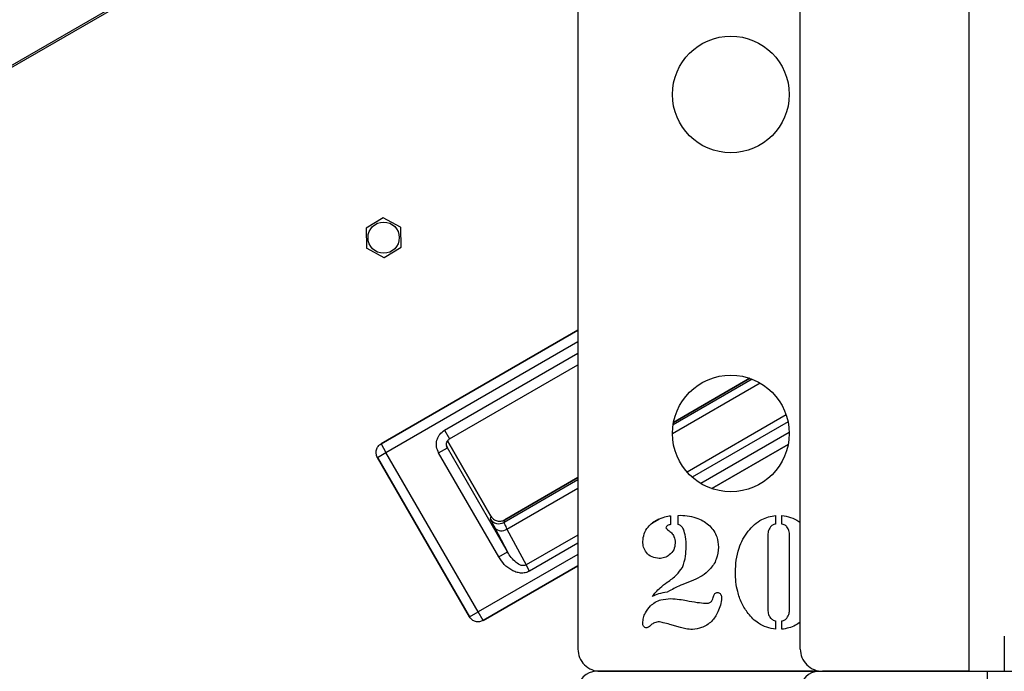
# Model space of a CAD drawing. Units: inches. Extents: x 0.4 to 16.6, y 0.2 to 10.8.
# Drawn here: x 2.6 to 2.8, y 4.6 to 4.8 of the extents above; entities that cross this region are included whole.
import ezdxf

# ---------------------------------------------------------------- set-up
doc = ezdxf.new("R2010")
doc.units = ezdxf.units.IN
doc.header["$MEASUREMENT"] = 0

msp = doc.modelspace()

# ---------------------------------------------------------------- linework, layer by layer
at = {"color": 7, "linetype": 'Continuous', "lineweight": 25}
for p, q in [((2.832444805232386, 4.627875360091742), (2.832444805232385, 6.227875360091741)), ((2.789044805232386, 4.633589645806027), (2.789044805232385, 6.222161074377455)), ((2.731901948089529, 5.056721360108217), (2.731901948089529, 4.633589645806027)), ((2.489484334685777, 4.727759272470177), (2.731901948089529, 4.867719146825139)), ((2.490642458566576, 4.727867628781461), (2.731901948089529, 4.86715886000209)), ((2.681800322133252, 4.7444596720747), (2.677489153983181, 4.741825916802259)), ((2.686304807056834, 4.742044655874752), (2.681868324008513, 4.744461359376479)), ((2.677456614291755, 4.741766181799887), (2.677581929190004, 4.73671572302572)), ((2.686465584138919, 4.736936149399992), (2.68634026924067, 4.741986608174161)), ((2.67761739137384, 4.736657675325127), (2.68205387442216, 4.734240971823399)), ((2.682121876297422, 4.734242659125179), (2.686433044447493, 4.73687641439762)), ((2.731901948089529, 4.715585349753868), (2.68128750367539, 4.686363086646479)), ((2.681289412674829, 4.686359780162461), (2.731901948089529, 4.715580941108506)), ((2.682568365313933, 4.684144569211058), (2.731901948089529, 4.712627326506635)), ((2.697637522981978, 4.689857337230884), (2.731901948089529, 4.709639912290356)), ((2.69893111128344, 4.687616776568674), (2.731901948089529, 4.706652498074077)), ((2.756187707011289, 4.688981623801014), (2.778719330900317, 4.701990262918623)), ((2.776679705381432, 4.702976636329115), (2.756353295339628, 4.691241178019822)), ((2.756457511809281, 4.691850648046477), (2.776099780620676, 4.70319111723223)), ((2.776099523704015, 4.703191206273151), (2.756457563155925, 4.691850915063355)), ((2.785403757021004, 4.693803888872184), (2.759935101840043, 4.67909955394756)), ((2.785893511574777, 4.691974227945098), (2.761274757406325, 4.67776058359883)), ((2.697637522981978, 4.689857337230884), (2.69893111128344, 4.687616776568674)), ((2.786185286943353, 4.68928515789103), (2.763457672701417, 4.67616336369041)), ((2.698387188975769, 4.687092375407653), (2.709551576910049, 4.667755088270072)), ((2.709551754939085, 4.667755191055183), (2.698387310016935, 4.687092576898584)), ((2.68035315436253, 4.682865616571952), (2.682568365313933, 4.684144569211058)), ((2.68128750367539, 4.686363086646479), (2.681289412674829, 4.686359780162462)), ((2.681289412674829, 4.686359780162461), (2.682568365313933, 4.684144569211058)), ((2.706246655527656, 4.643132567524527), (2.682568365313933, 4.684144569211058)), ((2.696103398190196, 4.684017271307748), (2.69834259396339, 4.685310071590169)), ((2.711536934165175, 4.657285602858643), (2.696103401669255, 4.684017265281841)), ((2.698342593963388, 4.685310071590168), (2.698157932517583, 4.685782730003071)), ((2.698342593963388, 4.685310071590168), (2.698168035798835, 4.685802677047081)), ((2.713776129938368, 4.658578403141063), (2.698342597442447, 4.685310065564261)), ((2.785915933989128, 4.686176032288529), (2.766284930933852, 4.674842067390103)), ((2.76628970733686, 4.674840416402241), (2.785914975585057, 4.68617107030828)), ((2.680349847878512, 4.682863707572515), (2.680353154362531, 4.682865616571953)), ((2.680349847878522, 4.68286370757252), (2.704028138092235, 4.641851705885985)), ((2.704031444576253, 4.641853614885423), (2.68035315436253, 4.682865616571952)), ((2.731901948089529, 4.677124186102928), (2.712909451646326, 4.666158863168863)), ((2.731901948089529, 4.677673724094725), (2.713083470180568, 4.666808870808302)), ((2.71308357296566, 4.666808692779299), (2.731901948089529, 4.677673486722776)), ((2.713663531415453, 4.664430279573692), (2.731901948089529, 4.674960234350062)), ((2.709551576910048, 4.667755088270071), (2.709377455590714, 4.667105258659634)), ((2.709551754939051, 4.667755191055163), (2.709551576910049, 4.667755088270072)), ((2.712909451646326, 4.666158863168863), (2.713083572965661, 4.6668086927793)), ((2.713083470180568, 4.666808870808302), (2.71308357296566, 4.666808692779299)), ((2.751040555320269, 4.666036314380532), (2.752713554511073, 4.667002220913699)), ((2.752693645656087, 4.666995135176353), (2.751051522531721, 4.666047054948458)), ((2.755711471899053, 4.667881064456821), (2.755711471899053, 4.665630320409202)), ((2.75769559888318, 4.667943068425075), (2.758266035391117, 4.667986471202853)), ((2.75769559888318, 4.665630320409202), (2.75769559888318, 4.667943068425075)), ((2.78269559888318, 4.667943068425075), (2.78269559888318, 4.665741927552059)), ((2.784282900470481, 4.665741927552059), (2.784282900470481, 4.667943068425075)), ((2.710509630581448, 4.66472179493066), (2.713776129938365, 4.65857840314106)), ((2.713663531415453, 4.664430279573692), (2.718563959907924, 4.655213914016367)), ((2.731901948089529, 4.662914605083466), (2.718563959907924, 4.655213914016367)), ((2.780711471899053, 4.66272233429809), (2.780711471899053, 4.643786322393328)), ((2.786267027454608, 4.643786322393328), (2.786267027454608, 4.66272233429809)), ((2.711536934165175, 4.657285602858643), (2.713776129938368, 4.658578403141063)), ((2.731901948089529, 4.660802184232922), (2.719478664967951, 4.65362959837846)), ((2.731901948089529, 4.657944657591263), (2.706246655527656, 4.643132567524527)), ((2.731901948089529, 4.654991042989391), (2.70752560816676, 4.640917356573123)), ((2.707527517166256, 4.640914050089004), (2.731901948089529, 4.654986634343928)), ((2.719478664967951, 4.65362959837846), (2.718563959907926, 4.655213914016364)), ((2.761589448089529, 4.651313604139361), (2.758830271502227, 4.650222334298091)), ((2.755438654438735, 4.648542026758408), (2.754806213962545, 4.648182403742535)), ((2.704028138092235, 4.641851705885985), (2.704031444576253, 4.641853614885423)), ((2.704031444576253, 4.641853614885423), (2.706246655527656, 4.643132567524527)), ((2.70752560816676, 4.640917356573123), (2.706246655527656, 4.643132567524527)), ((2.707527517166198, 4.640914050089105), (2.70752560816676, 4.640917356573123)), ((2.78269559888318, 4.64083493350444), (2.78269559888318, 4.638670995012376)), ((2.784282900470481, 4.638670995012376), (2.784282900470481, 4.64083493350444)), ((2.758272235787942, 4.639105022790154), (2.755506858803815, 4.639929675567932)), ((2.841473376659833, 4.636903931520309), (2.841473376659827, 4.627875360091742)), ((2.79375909094668, 4.627875360091741), (2.736616233803823, 4.627875360091741)), ((2.737616233803815, 4.627875360091742), (2.79375909094668, 4.627875360091742)), ((2.79375909094668, 4.627875360091741), (2.837159090946681, 4.627875360091741)), ((2.832444805232386, 4.627875360091742), (2.794759090946672, 4.627875360091742)), ((2.837159090946681, 4.627875360091741), (2.846187662375252, 4.627875360091741)), ((2.837159090946681, 3.230291913615578), (2.837159090946681, 4.627875360091741))]:
    msp.add_line(p, q, dxfattribs=at)
for centre, radius in [((2.771187662375244, 4.776161074377455), 0.01500000000000057), ((2.681961099215337, 4.739351165599937), 0.004014285714285526), ((2.771187662375244, 4.689018217234599), 0.01500000000000057)]:
    msp.add_circle(centre, radius, dxfattribs=at)
for centre, radius, start, end in [((2.681961099215337, 4.73935116559994), 0.005111035870817831, 91.04008656607574, 91.80264204637778), ((2.681961099215337, 4.73935116559994), 0.005111035870817696, 151.0400865660719, 151.8026420463857), ((2.681961099215337, 4.73935116559994), 0.005111035870818659, 31.04008656607461, 31.80264204636934), ((2.681961099215337, 4.73935116559994), 0.005111035870817995, 211.040086566078, 211.8026420463865), ((2.681961099215337, 4.73935116559994), 0.005111035870818559, 331.0400865660688, 331.8026420463801), ((2.681961099215337, 4.73935116559994), 0.005111035870818859, 271.0400865660762, 271.8026420463833), ((2.711618002654804, 4.668403102028341), 0.002589294992097338, 210.0816918763284, 299.9183081236603), ((2.712250254969164, 4.666346823804015), 0.002381279509091494, 223.0329130682363, 306.4053872952724), ((2.737616233803815, 4.633589645806027), 0.005714285714285783, 180, 270.0000000000008), ((2.794759090946672, 4.633589645806027), 0.005714285714285783, 180, 270.0000000000008), ((2.736616233803823, 4.623161074377455), 0.004714285714285893, 90, 180), ((2.79375909094668, 4.623161074377455), 0.004714285714285893, 90, 180)]:
    msp.add_arc(centre, radius, start, end, dxfattribs=at)
for points, knots in [([(2.696103398190196, 4.684017271307748), (2.695875707671742, 4.684532209278849), (2.695420390438565, 4.685561940924472), (2.69552360751423, 4.687010855641095), (2.695913981707144, 4.688056630084692), (2.696497826433316, 4.689024971231727), (2.697182123173754, 4.689524740526232), (2.697637522981978, 4.689857337230884)], [0, 0, 0, 0, 0.2497579943628516, 0.4994460012190739, 0.6248728136072189, 0.7503526779425326, 1, 1, 1, 1]), ([(2.698163998850895, 4.685731070773604), (2.698128692251362, 4.685915507593781), (2.698058921283019, 4.686279981536676), (2.698196087938999, 4.686831711363508), (2.69848509111221, 4.687307544213822), (2.6987633671467, 4.687534819104601), (2.698909515303327, 4.68765418190347)], [0, 0, 0, 0, 0.2416858122711066, 0.4776062656862918, 0.7256433474643595, 1, 1, 1, 1]), ([(2.709377455591519, 4.667105258662633), (2.709418714669846, 4.666954667571638), (2.709501232635402, 4.666653486087138), (2.710173498451721, 4.665365690988708), (2.710509630581448, 4.66472179493066)], [0, 0, 0, 0, 0.5000011579225826, 1, 1, 1, 1]), ([(2.709551576910048, 4.667755088270071), (2.709648724335219, 4.667607693364956), (2.709840469150349, 4.667316772542477), (2.710345455877198, 4.666861094978097), (2.711104317150377, 4.666486731928331), (2.711948713006093, 4.66643140213939), (2.71261396358517, 4.666573436440043), (2.712925634691399, 4.666729571744296), (2.71308357296566, 4.666808692779299)], [0, 0, 0, 0, 0.1303963642162959, 0.2573699375594014, 0.4999807950835213, 0.7425082178444417, 0.8695169141526833, 0.9999999999999999, 0.9999999999999999, 0.9999999999999999, 0.9999999999999999]), ([(2.712909451648228, 4.666158863169961), (2.712929043044753, 4.666045803929291), (2.712968222649469, 4.665819703847395), (2.713431774400845, 4.664893395871768), (2.713663531415206, 4.664430279574236)], [0, 0, 0, 0, 0.5000406887175323, 0.9999999999999999, 0.9999999999999999, 0.9999999999999999, 0.9999999999999999]), ([(2.748568614756196, 4.661234239059995), (2.748639879143448, 4.66190799322607), (2.748782483302687, 4.66325621426735), (2.749792968982308, 4.664888349811803), (2.751022152127307, 4.666120471908894), (2.751949253809064, 4.666636937361957), (2.752412860787942, 4.666895201361583)], [0, 0, 0, 0, 0.279498390020485, 0.5592924384061511, 0.7796195334125219, 1, 1, 1, 1]), ([(2.752412860787942, 4.666895201361583), (2.753013116026232, 4.66713114678536), (2.754085582630782, 4.667552706767442), (2.755214434065106, 4.667780684807435), (2.755711471899053, 4.667881064456821)], [0, 0, 0, 0, 0.5596959716449977, 1, 1, 1, 1]), ([(2.758266035391117, 4.667986471202853), (2.759030119195241, 4.667948641624104), (2.760558327078098, 4.667872980472623), (2.762610296961411, 4.667262537799648), (2.764394104516737, 4.666413429906355), (2.765314592663603, 4.665639139700254), (2.765774715946672, 4.665252096202853)], [0, 0, 0, 0, 0.2800099662560765, 0.5600346917468286, 0.7800750799897672, 1, 1, 1, 1]), ([(2.775651948089529, 4.66388180850444), (2.776163322902102, 4.664473599547732), (2.777185443456209, 4.66565645363873), (2.779005039169894, 4.666888610671001), (2.780877278896077, 4.667643737925522), (2.782089448885013, 4.667843284457982), (2.78269559888318, 4.667943068425075)], [0, 0, 0, 0, 0.2800601935670879, 0.5597758692723096, 0.779864327223666, 0.9999999999999999, 0.9999999999999999, 0.9999999999999999, 0.9999999999999999]), ([(2.784282900470481, 4.667943068425075), (2.785048650241024, 4.667800507481621), (2.786579789475737, 4.667515452673568), (2.788193149848807, 4.666797076083561), (2.788918476521968, 4.666193285929434), (2.789044805232385, 4.666088124993877)], [0, 0, 0, 0, 0.452421069247692, 0.9046292619127739, 1, 1, 1, 1]), ([(2.755711471899053, 4.665630320409202), (2.755442747799936, 4.665542056941729), (2.755065946538283, 4.665418295113106), (2.754607867484701, 4.665131894250048), (2.754549615228871, 4.664904826132749), (2.754520995708577, 4.664793266837773)], [0, 0, 0, 0, 0.5584654845375683, 0.7830726751145088, 1, 1, 1, 1]), ([(2.754520995708577, 4.664793266837773), (2.75454742622845, 4.664714615078087), (2.754600603995704, 4.664556369043169), (2.754818863674044, 4.664349044045469), (2.754992042801252, 4.664228266050559), (2.755097632613339, 4.664154625964757)], [0, 0, 0, 0, 0.2783243309843756, 0.5599839339346745, 1, 1, 1, 1]), ([(2.755097632613339, 4.664154625964757), (2.755390485085915, 4.663932571840223), (2.755975521291453, 4.663488970660083), (2.756771316152685, 4.662398180615044), (2.756852443271814, 4.661440440352873), (2.756901948089529, 4.660856014853646)], [0, 0, 0, 0, 0.2809268986522403, 0.561212290185446, 1, 1, 1, 1]), ([(2.759034884597466, 4.664415042631424), (2.758842059720157, 4.664706147185128), (2.758496761543658, 4.665227438177076), (2.75794100449599, 4.665506912809294), (2.75769559888318, 4.665630320409202)], [0, 0, 0, 0, 0.5584300480938171, 1, 1, 1, 1]), ([(2.759679725867307, 4.659888752948884), (2.759685204751567, 4.660754878992401), (2.759694969705881, 4.66229856578016), (2.759236234402419, 4.663769440729856), (2.759034884597466, 4.664415042631424)], [0, 0, 0, 0, 0.5610762820446147, 1, 1, 1, 1]), ([(2.765774715946672, 4.665252096202853), (2.766157245661216, 4.664832947526151), (2.766922143545582, 4.663994827181892), (2.767820991292862, 4.662142559874511), (2.767940236983959, 4.660681687533241), (2.76801305920064, 4.659789546599677)], [0, 0, 0, 0, 0.2803031562203933, 0.560487938641484, 1, 1, 1, 1]), ([(2.77237813856572, 4.653316332313963), (2.772418579754288, 4.654368870820413), (2.772499451217779, 4.656473663790441), (2.773193160035165, 4.659334811339278), (2.774210756208174, 4.661857551578076), (2.775171604356723, 4.663207131425872), (2.775651948089529, 4.66388180850444)], [0, 0, 0, 0, 0.2800446035134586, 0.5600136329049571, 0.7800436059812015, 1, 1, 1, 1]), ([(2.781356313168894, 4.664997879933011), (2.781133820300449, 4.664601152983459), (2.780735425681534, 4.663890775689192), (2.78071880872459, 4.663080217260568), (2.780711471899053, 4.662722334298091)], [0, 0, 0, 0, 0.5584735784130208, 1, 1, 1, 1]), ([(2.78269559888318, 4.665741927552059), (2.782407943955972, 4.665666362365365), (2.781895270926308, 4.665531686302017), (2.781520711582535, 4.665160707017413), (2.781356313168894, 4.664997879933011)], [0, 0, 0, 0, 0.5610884726999026, 1, 1, 1, 1]), ([(2.785622186184768, 4.664997879933011), (2.785404142586539, 4.66519377968232), (2.785012810981192, 4.665545368832412), (2.784506918083372, 4.665681601505891), (2.784282900470481, 4.665741927552059)], [0, 0, 0, 0, 0.557183716444076, 1, 1, 1, 1]), ([(2.786267027454608, 4.66272233429809), (2.786252638920649, 4.663180012238233), (2.786226969755077, 4.663996510351004), (2.785806824293267, 4.664692165633537), (2.785622186184768, 4.664997879933011)], [0, 0, 0, 0, 0.5605376583053688, 1, 1, 1, 1]), ([(2.752797285391116, 4.656875360091742), (2.752159944173628, 4.65694652092609), (2.750885117636794, 4.657088858684143), (2.749495740119412, 4.658295462122348), (2.748680987060235, 4.659735400551703), (2.74860607968102, 4.660734526319237), (2.748568614756196, 4.661234239059995)], [0, 0, 0, 0, 0.2795818136469101, 0.5592268403053118, 0.7795473094166758, 1, 1, 1, 1]), ([(2.718563959907924, 4.655213914016366), (2.718474493872876, 4.655168717157939), (2.718291237904328, 4.655076139074402), (2.717862816050733, 4.655006091703177), (2.717010149319576, 4.655138170603117), (2.715883236860904, 4.655863936298561), (2.714709860982377, 4.657073490572421), (2.714092153120289, 4.658069062403694), (2.713776129938365, 4.658578403141061)], [0, 0, 0, 0, 0.04546213058502759, 0.09312144847063913, 0.1960881453209309, 0.4385203643446954, 0.7127435282336332, 1, 1, 1, 1]), ([(2.756901948089529, 4.660856014853646), (2.756824392691285, 4.660261433666297), (2.756669116674835, 4.659071004626947), (2.755519505738447, 4.657802165558987), (2.754200846077445, 4.65699486697626), (2.75326516110031, 4.656915197605639), (2.752797285391116, 4.656875360091742)], [0, 0, 0, 0, 0.279244856023283, 0.5590846006772687, 0.7795266460466876, 1, 1, 1, 1]), ([(2.758737265549847, 4.654575012869519), (2.759077379232375, 4.65553763780675), (2.759686177573375, 4.65726072186628), (2.759681701375029, 4.659084051736087), (2.759679725867307, 4.659888752948884)], [0, 0, 0, 0, 0.558663944401085, 1, 1, 1, 1]), ([(2.76801305920064, 4.659789546599678), (2.767907969716949, 4.658727258143206), (2.767697784440329, 4.656602617453856), (2.765968760232736, 4.654098480591042), (2.763862503112653, 4.652356408249114), (2.762347374400758, 4.651661316211527), (2.761589448089529, 4.651313604139361)], [0, 0, 0, 0, 0.2795254340277164, 0.5590676498699731, 0.7794284888064589, 1, 1, 1, 1]), ([(2.719478664967951, 4.65362959837846), (2.719110930301046, 4.65346248111704), (2.71837481713405, 4.653127954003786), (2.717145691605189, 4.653095491159196), (2.715961557047829, 4.653349270764329), (2.714493798346072, 4.654016381405002), (2.712881140167569, 4.655277639637771), (2.711985206040812, 4.65661597823442), (2.711536934165175, 4.657285602858643)], [0, 0, 0, 0, 0.1248051486092794, 0.2498288072032104, 0.3747757977879411, 0.5000869476992289, 0.749873394797991, 1, 1, 1, 1]), ([(2.754849616740323, 4.650780370012376), (2.755691921611558, 4.651375276385887), (2.757193063731082, 4.652435508903766), (2.75826625286693, 4.653922421031603), (2.758737265549847, 4.654575012869519)], [0, 0, 0, 0, 0.5611093448640949, 1, 1, 1, 1]), ([(2.775651948089529, 4.642732254933011), (2.775053912173907, 4.643603173300522), (2.773857429390885, 4.645345608503701), (2.772942145300389, 4.648163808543281), (2.772448252161932, 4.650831019926758), (2.7724015093109, 4.652487910928772), (2.77237813856572, 4.653316332313963)], [0, 0, 0, 0, 0.2797537008610242, 0.5596996398099612, 0.779856228414925, 1, 1, 1, 1]), ([(2.750955767533974, 4.647115935488567), (2.751611649349584, 4.647875620510709), (2.75278371886473, 4.649233187734519), (2.754217964725095, 4.650307316230155), (2.754849616740323, 4.650780370012376)], [0, 0, 0, 0, 0.5595929312519065, 1, 1, 1, 1]), ([(2.758830271502227, 4.650222334298091), (2.758186443053128, 4.649930371269345), (2.757036605825246, 4.649408943612514), (2.755926971242585, 4.648806947250342), (2.755438654438735, 4.648542026758408)], [0, 0, 0, 0, 0.5599300783516982, 1, 1, 1, 1]), ([(2.750515539359371, 4.644666778742535), (2.750919309846636, 4.645010331874103), (2.751726808776227, 4.645697402362782), (2.753505989567395, 4.646419776482184), (2.754867333448143, 4.646505515792477), (2.755699071105402, 4.64655789977428)], [0, 0, 0, 0, 0.2800951373459367, 0.5601611081656667, 1, 1, 1, 1]), ([(2.754806213962545, 4.648182403742535), (2.754059740515706, 4.648084765064237), (2.752723938673952, 4.647910042270212), (2.751497046996532, 4.647359030561359), (2.750955767533974, 4.647115935488567)], [0, 0, 0, 0, 0.5588204953055093, 1, 1, 1, 1]), ([(2.755699071105402, 4.64655789977428), (2.756472991293076, 4.646514705365698), (2.757855267701173, 4.646437557084911), (2.759216875067258, 4.646189598659045), (2.759816134597466, 4.646080469218726)], [0, 0, 0, 0, 0.5598881548868836, 1, 1, 1, 1]), ([(2.759816134597466, 4.646080469218726), (2.760731669427754, 4.645904334465542), (2.762366058388476, 4.645589903286434), (2.764022914570597, 4.645435385305981), (2.764751650470481, 4.645367423583805)], [0, 0, 0, 0, 0.56016948981563, 1, 1, 1, 1]), ([(2.768806709994291, 4.646737711282218), (2.768743133622111, 4.646114150643292), (2.768615888365789, 4.64486612200292), (2.767935239109274, 4.643250176781018), (2.767189049677558, 4.641821209872144), (2.766539561015414, 4.641080923501031), (2.766214944121275, 4.640710925567932)], [0, 0, 0, 0, 0.2796939851778031, 0.5597949617916773, 0.7799838540428976, 0.9999999999999999, 0.9999999999999999, 0.9999999999999999, 0.9999999999999999]), ([(2.766233545311751, 4.645851054536186), (2.766366091499393, 4.646070113952192), (2.766603668397838, 4.646462757886777), (2.7666952777466, 4.646911396018479), (2.766735777454609, 4.647109735091741)], [0, 0, 0, 0, 0.5579085698535179, 1, 1, 1, 1]), ([(2.766735777454609, 4.647109735091741), (2.766825467867401, 4.647395889423381), (2.766950694014306, 4.647795419353681), (2.767397787672185, 4.648097423569474), (2.767626010717991, 4.648129264316165), (2.767740241740323, 4.648145201361583)], [0, 0, 0, 0, 0.5576500125018424, 0.7785933882269669, 1, 1, 1, 1]), ([(2.767740241740323, 4.648145201361583), (2.767864641791696, 4.648135817450505), (2.768113460423341, 4.648117048230652), (2.768424555334087, 4.647893287945703), (2.768739028077094, 4.647450927542215), (2.768778824156843, 4.647031565734276), (2.768806709994291, 4.646737711282218)], [0, 0, 0, 0, 0.1870510165281158, 0.37412989356978, 0.561441424318707, 1, 1, 1, 1]), ([(2.748568614756196, 4.640252096202852), (2.748607848029548, 4.640712253822561), (2.748686366743638, 4.641633180920681), (2.749294456546489, 4.643189774711358), (2.750052695979074, 4.644106930113688), (2.750515539359371, 4.644666778742535)], [0, 0, 0, 0, 0.2800908532397517, 0.5605541354449599, 1, 1, 1, 1]), ([(2.764751650470481, 4.645367423583805), (2.765057733078688, 4.645375847429611), (2.765603523700105, 4.64539086839426), (2.766041283706001, 4.645710621057469), (2.766233545311751, 4.645851054536186)], [0, 0, 0, 0, 0.5608059138337159, 1, 1, 1, 1]), ([(2.780711471899053, 4.643786322393328), (2.780726544939043, 4.643337253539456), (2.780753426510564, 4.642536374850018), (2.781172307297811, 4.641858261454182), (2.781356313168894, 4.641560379933011)], [0, 0, 0, 0, 0.5607201937022317, 1, 1, 1, 1]), ([(2.785622186184768, 4.641560379933011), (2.785843113736138, 4.641947539579746), (2.786238814492326, 4.64264097669987), (2.786258383992904, 4.643435428660831), (2.786267027454608, 4.643786322393328)], [0, 0, 0, 0, 0.5583197603637673, 1, 1, 1, 1]), ([(2.78269559888318, 4.638670995012376), (2.781925428349625, 4.638808126782723), (2.780385449668978, 4.63908232579914), (2.778413621803722, 4.640063327247991), (2.776845036869198, 4.641329584388612), (2.776049671571446, 4.642264666080943), (2.775651948089529, 4.642732254933011)], [0, 0, 0, 0, 0.2799412106272913, 0.5597507011993108, 0.7798527487614254, 1, 1, 1, 1]), ([(2.781356313168894, 4.641560379933011), (2.781575502145442, 4.64136828334142), (2.781968665591985, 4.641023716022348), (2.782472605797425, 4.640892844177557), (2.78269559888318, 4.64083493350444)], [0, 0, 0, 0, 0.5575009031881185, 1, 1, 1, 1]), ([(2.784282900470481, 4.64083493350444), (2.784569365017708, 4.640907505465498), (2.785079906920872, 4.641036844427243), (2.785456777366352, 4.641400688432388), (2.785622186184768, 4.641560379933011)], [0, 0, 0, 0, 0.561098991973793, 0.9999999999999999, 0.9999999999999999, 0.9999999999999999, 0.9999999999999999]), ([(2.749573079041911, 4.639018217234598), (2.749402144228682, 4.63903526135072), (2.749061114641281, 4.639069265821655), (2.748620350614067, 4.639545770106851), (2.748588253603486, 4.639983975968514), (2.748568614756196, 4.640252096202852)], [0, 0, 0, 0, 0.2806054620590259, 0.5598319215475547, 1, 1, 1, 1]), ([(2.750552741740323, 4.639625856123487), (2.7503935801747, 4.639470875502446), (2.750110467950887, 4.639195200228085), (2.749736713978714, 4.639072108560732), (2.74957307904191, 4.639018217234598)], [0, 0, 0, 0, 0.5621854241388144, 1, 1, 1, 1]), ([(2.752499666343498, 4.6406055188219), (2.752088416626412, 4.640516324756767), (2.751351186135301, 4.640356430216515), (2.750797544942119, 4.63984985027793), (2.750552741740323, 4.639625856123487)], [0, 0, 0, 0, 0.5578305862874433, 1, 1, 1, 1]), ([(2.755506858803815, 4.639929675567932), (2.754953525665441, 4.640094302482439), (2.753966110140942, 4.640388076991609), (2.752947473841458, 4.640539118676089), (2.752499666343498, 4.6406055188219)], [0, 0, 0, 0, 0.5603852933700417, 1, 1, 1, 1]), ([(2.761366233803815, 4.638621391837773), (2.760778849776021, 4.638650922775064), (2.759729590475782, 4.638703674653103), (2.758717673345697, 4.638982351531421), (2.758272235787942, 4.639105022790154)], [0, 0, 0, 0, 0.5598082644210421, 1, 1, 1, 1]), ([(2.766214944121275, 4.640710925567932), (2.765834186817915, 4.640380075103418), (2.76507243537102, 4.639718168377467), (2.763439417543851, 4.638909404433432), (2.762151793667391, 4.638730524053595), (2.761366233803815, 4.638621391837773)], [0, 0, 0, 0, 0.2804061140370788, 0.5609866474037393, 1, 1, 1, 1]), ([(2.789044805232386, 4.640569576060358), (2.788638511690719, 4.640265853464), (2.787739830605838, 4.639594049154049), (2.786095419053011, 4.638978011959405), (2.78488711652886, 4.638773341311817), (2.784282900470481, 4.638670995012376)], [0, 0, 0, 0, 0.2920507903578151, 0.645987430769749, 0.9999999999999999, 0.9999999999999999, 0.9999999999999999, 0.9999999999999999])]:
    msp.add_open_spline(points, degree=3, knots=knots, dxfattribs=at)
for points in [[(2.680353154362531, 4.682865616571952), (2.680218862294189, 4.683175115936118), (2.679950278157506, 4.683794114664448), (2.680039792627276, 4.68482209822045), (2.68047626260045, 4.685757115329505), (2.681018362650036, 4.686158891884808), (2.681289412674829, 4.68635978016246)], [(2.70752560816676, 4.640917356573123), (2.707216108802595, 4.640783064504783), (2.706597110074265, 4.6405144803681), (2.705569126518263, 4.64060399483787), (2.704634109409209, 4.641040464811044), (2.704232332853905, 4.641582564860631), (2.704031444576254, 4.641853614885423)]]:
    msp.add_open_spline(points, degree=3, dxfattribs=at)

doc.saveas('drawing.dxf')
